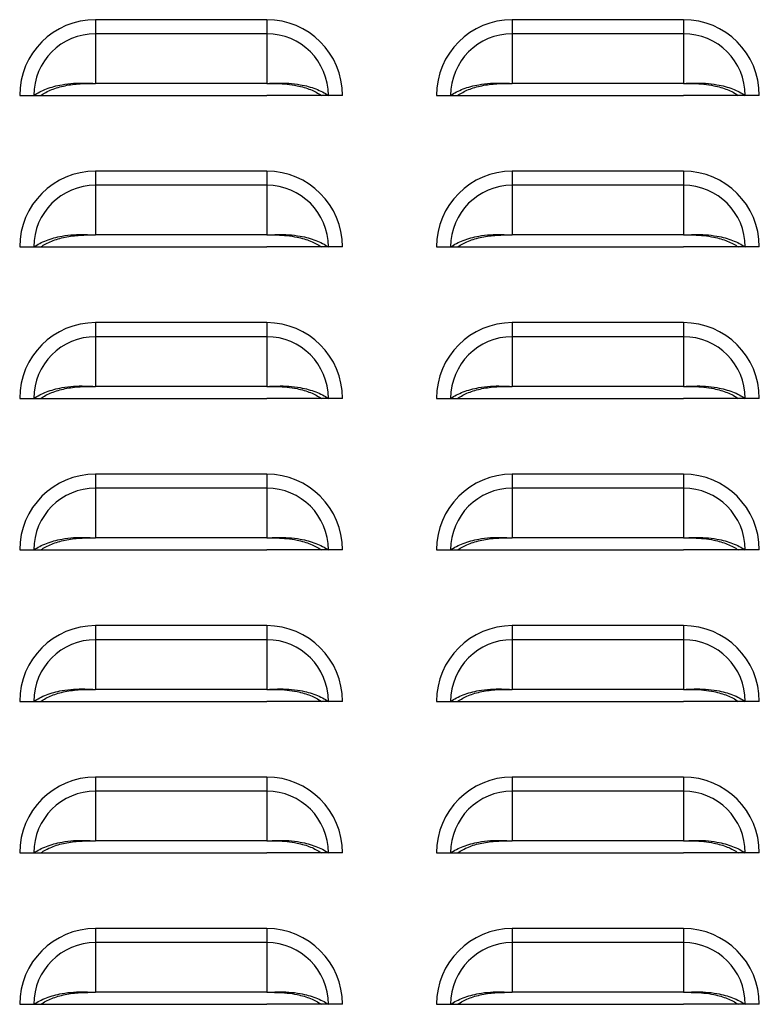
# Model space of a CAD drawing. Units: inches. Extents: x 0 to 51.1, y 0 to 19.3.
# Drawn here: x 11.7 to 12, y 6.2 to 6.6 of the extents above; entities that cross this region are included whole.
import ezdxf

# ---------------------------------------------------------------- set-up
doc = ezdxf.new("R2010")
doc.units = ezdxf.units.IN
doc.header["$LTSCALE"] = 2
doc.header["$MEASUREMENT"] = 0

msp = doc.modelspace()

# ---------------------------------------------------------------- linework, layer by layer
at = {"color": 7, "linetype": 'Continuous', "lineweight": 25}
for p, q in [((11.69414128, 6.63830328), (11.69414128, 6.63248896)), ((11.76476628, 6.63830328), (11.69414128, 6.63830328)), ((11.76476628, 6.63830328), (11.76476628, 6.63248896)), ((11.86601628, 6.63830328), (11.86601628, 6.63248896)), ((11.93664128, 6.63830328), (11.86601628, 6.63830328)), ((11.93664128, 6.63830328), (11.93664128, 6.63248896)), ((11.69414128, 6.63248896), (11.69414128, 6.61200207)), ((11.76476628, 6.63248896), (11.69414128, 6.63248896)), ((11.76476628, 6.63248896), (11.76476628, 6.61200207)), ((11.86601628, 6.63248896), (11.86601628, 6.61200207)), ((11.93664128, 6.63248896), (11.86601628, 6.63248896)), ((11.93664128, 6.63248896), (11.93664128, 6.61200207)), ((11.76476628, 6.61200207), (11.69414128, 6.61200207)), ((11.93664128, 6.61200207), (11.86601628, 6.61200207)), ((11.66289128, 6.60705328), (11.6687056, 6.60705328)), ((11.6687056, 6.60705328), (11.67161221, 6.60705328)), ((11.67155671, 6.60705328), (11.69414128, 6.60705328)), ((11.69414128, 6.60705328), (11.76476628, 6.60705328)), ((11.78735086, 6.60705328), (11.76476628, 6.60705328)), ((11.79020196, 6.60705328), (11.78729535, 6.60705328)), ((11.79601628, 6.60705328), (11.79020196, 6.60705328)), ((11.83476628, 6.60705328), (11.8405806, 6.60705328)), ((11.8405806, 6.60705328), (11.84348721, 6.60705328)), ((11.84343171, 6.60705328), (11.86601628, 6.60705328)), ((11.86601628, 6.60705328), (11.93664128, 6.60705328)), ((11.95922586, 6.60705328), (11.93664128, 6.60705328)), ((11.96207696, 6.60705328), (11.95917035, 6.60705328)), ((11.96789128, 6.60705328), (11.96207696, 6.60705328)), ((11.69414128, 6.57580328), (11.69414128, 6.56998896)), ((11.76476628, 6.57580328), (11.69414128, 6.57580328)), ((11.76476628, 6.57580328), (11.76476628, 6.56998896)), ((11.86601628, 6.57580328), (11.86601628, 6.56998896)), ((11.93664128, 6.57580328), (11.86601628, 6.57580328)), ((11.93664128, 6.57580328), (11.93664128, 6.56998896)), ((11.69414128, 6.56998896), (11.69414128, 6.54950207)), ((11.76476628, 6.56998896), (11.69414128, 6.56998896)), ((11.76476628, 6.56998896), (11.76476628, 6.54950207)), ((11.86601628, 6.56998896), (11.86601628, 6.54950207)), ((11.93664128, 6.56998896), (11.86601628, 6.56998896)), ((11.93664128, 6.56998896), (11.93664128, 6.54950207)), ((11.76476628, 6.54950207), (11.69414128, 6.54950207)), ((11.93664128, 6.54950207), (11.86601628, 6.54950207)), ((11.66289128, 6.54455328), (11.6687056, 6.54455328)), ((11.6687056, 6.54455328), (11.67161221, 6.54455328)), ((11.67155671, 6.54455328), (11.69414128, 6.54455328)), ((11.69414128, 6.54455328), (11.76476628, 6.54455328)), ((11.78735086, 6.54455328), (11.76476628, 6.54455328)), ((11.79020196, 6.54455328), (11.78729535, 6.54455328)), ((11.79601628, 6.54455328), (11.79020196, 6.54455328)), ((11.83476628, 6.54455328), (11.8405806, 6.54455328)), ((11.8405806, 6.54455328), (11.84348721, 6.54455328)), ((11.84343171, 6.54455328), (11.86601628, 6.54455328)), ((11.86601628, 6.54455328), (11.93664128, 6.54455328)), ((11.95922586, 6.54455328), (11.93664128, 6.54455328)), ((11.96207696, 6.54455328), (11.95917035, 6.54455328)), ((11.96789128, 6.54455328), (11.96207696, 6.54455328)), ((11.69414128, 6.51330328), (11.69414128, 6.50748896)), ((11.76476628, 6.51330328), (11.69414128, 6.51330328)), ((11.76476628, 6.51330328), (11.76476628, 6.50748896)), ((11.86601628, 6.51330328), (11.86601628, 6.50748896)), ((11.93664128, 6.51330328), (11.86601628, 6.51330328)), ((11.93664128, 6.51330328), (11.93664128, 6.50748896)), ((11.69414128, 6.50748896), (11.69414128, 6.48700207)), ((11.76476628, 6.50748896), (11.69414128, 6.50748896)), ((11.76476628, 6.50748896), (11.76476628, 6.48700207)), ((11.86601628, 6.50748896), (11.86601628, 6.48700207)), ((11.93664128, 6.50748896), (11.86601628, 6.50748896)), ((11.93664128, 6.50748896), (11.93664128, 6.48700207)), ((11.76476628, 6.48700207), (11.69414128, 6.48700207)), ((11.93664128, 6.48700207), (11.86601628, 6.48700207)), ((11.66289128, 6.48205328), (11.6687056, 6.48205328)), ((11.6687056, 6.48205328), (11.67161221, 6.48205328)), ((11.67155671, 6.48205328), (11.69414128, 6.48205328)), ((11.69414128, 6.48205328), (11.76476628, 6.48205328)), ((11.78735086, 6.48205328), (11.76476628, 6.48205328)), ((11.79020196, 6.48205328), (11.78729535, 6.48205328)), ((11.79601628, 6.48205328), (11.79020196, 6.48205328)), ((11.83476628, 6.48205328), (11.8405806, 6.48205328)), ((11.8405806, 6.48205328), (11.84348721, 6.48205328)), ((11.84343171, 6.48205328), (11.86601628, 6.48205328)), ((11.86601628, 6.48205328), (11.93664128, 6.48205328)), ((11.95922586, 6.48205328), (11.93664128, 6.48205328)), ((11.96207696, 6.48205328), (11.95917035, 6.48205328)), ((11.96789128, 6.48205328), (11.96207696, 6.48205328)), ((11.69414128, 6.45080328), (11.69414128, 6.44498896)), ((11.76476628, 6.45080328), (11.69414128, 6.45080328)), ((11.76476628, 6.45080328), (11.76476628, 6.44498896)), ((11.86601628, 6.45080328), (11.86601628, 6.44498896)), ((11.93664128, 6.45080328), (11.86601628, 6.45080328)), ((11.93664128, 6.45080328), (11.93664128, 6.44498896)), ((11.69414128, 6.44498896), (11.69414128, 6.42450207)), ((11.76476628, 6.44498896), (11.69414128, 6.44498896)), ((11.76476628, 6.44498896), (11.76476628, 6.42450207)), ((11.86601628, 6.44498896), (11.86601628, 6.42450207)), ((11.93664128, 6.44498896), (11.86601628, 6.44498896)), ((11.93664128, 6.44498896), (11.93664128, 6.42450207)), ((11.76476628, 6.42450207), (11.69414128, 6.42450207)), ((11.93664128, 6.42450207), (11.86601628, 6.42450207)), ((11.66289128, 6.41955328), (11.6687056, 6.41955328)), ((11.6687056, 6.41955328), (11.67161221, 6.41955328)), ((11.67155671, 6.41955328), (11.69414128, 6.41955328)), ((11.69414128, 6.41955328), (11.76476628, 6.41955328)), ((11.78735086, 6.41955328), (11.76476628, 6.41955328)), ((11.79020196, 6.41955328), (11.78729535, 6.41955328)), ((11.79601628, 6.41955328), (11.79020196, 6.41955328)), ((11.83476628, 6.41955328), (11.8405806, 6.41955328)), ((11.8405806, 6.41955328), (11.84348721, 6.41955328)), ((11.84343171, 6.41955328), (11.86601628, 6.41955328)), ((11.86601628, 6.41955328), (11.93664128, 6.41955328)), ((11.95922586, 6.41955328), (11.93664128, 6.41955328)), ((11.96207696, 6.41955328), (11.95917035, 6.41955328)), ((11.96789128, 6.41955328), (11.96207696, 6.41955328)), ((11.69414128, 6.38830328), (11.69414128, 6.38248896)), ((11.76476628, 6.38830328), (11.69414128, 6.38830328)), ((11.76476628, 6.38830328), (11.76476628, 6.38248896)), ((11.86601628, 6.38830328), (11.86601628, 6.38248896)), ((11.93664128, 6.38830328), (11.86601628, 6.38830328)), ((11.93664128, 6.38830328), (11.93664128, 6.38248896)), ((11.69414128, 6.38248896), (11.69414128, 6.36200207)), ((11.76476628, 6.38248896), (11.69414128, 6.38248896)), ((11.76476628, 6.38248896), (11.76476628, 6.36200207)), ((11.86601628, 6.38248896), (11.86601628, 6.36200207)), ((11.93664128, 6.38248896), (11.86601628, 6.38248896)), ((11.93664128, 6.38248896), (11.93664128, 6.36200207)), ((11.76476628, 6.36200207), (11.69414128, 6.36200207)), ((11.93664128, 6.36200207), (11.86601628, 6.36200207)), ((11.66289128, 6.35705328), (11.6687056, 6.35705328)), ((11.6687056, 6.35705328), (11.67161221, 6.35705328)), ((11.67155671, 6.35705328), (11.69414128, 6.35705328)), ((11.69414128, 6.35705328), (11.76476628, 6.35705328)), ((11.78735086, 6.35705328), (11.76476628, 6.35705328)), ((11.79020196, 6.35705328), (11.78729535, 6.35705328)), ((11.79601628, 6.35705328), (11.79020196, 6.35705328)), ((11.83476628, 6.35705328), (11.8405806, 6.35705328)), ((11.8405806, 6.35705328), (11.84348721, 6.35705328)), ((11.84343171, 6.35705328), (11.86601628, 6.35705328)), ((11.86601628, 6.35705328), (11.93664128, 6.35705328)), ((11.95922586, 6.35705328), (11.93664128, 6.35705328)), ((11.96207696, 6.35705328), (11.95917035, 6.35705328)), ((11.96789128, 6.35705328), (11.96207696, 6.35705328)), ((11.69414128, 6.32580328), (11.69414128, 6.31998896)), ((11.76476628, 6.32580328), (11.69414128, 6.32580328)), ((11.76476628, 6.32580328), (11.76476628, 6.31998896)), ((11.86601628, 6.32580328), (11.86601628, 6.31998896)), ((11.93664128, 6.32580328), (11.86601628, 6.32580328)), ((11.93664128, 6.32580328), (11.93664128, 6.31998896)), ((11.69414128, 6.31998896), (11.69414128, 6.29950207)), ((11.76476628, 6.31998896), (11.69414128, 6.31998896)), ((11.76476628, 6.31998896), (11.76476628, 6.29950207)), ((11.86601628, 6.31998896), (11.86601628, 6.29950207)), ((11.93664128, 6.31998896), (11.86601628, 6.31998896)), ((11.93664128, 6.31998896), (11.93664128, 6.29950207)), ((11.76476628, 6.29950207), (11.69414128, 6.29950207)), ((11.93664128, 6.29950207), (11.86601628, 6.29950207)), ((11.66289128, 6.29455328), (11.6687056, 6.29455328)), ((11.6687056, 6.29455328), (11.67161221, 6.29455328)), ((11.67155671, 6.29455328), (11.69414128, 6.29455328)), ((11.69414128, 6.29455328), (11.76476628, 6.29455328)), ((11.78735086, 6.29455328), (11.76476628, 6.29455328)), ((11.79020196, 6.29455328), (11.78729535, 6.29455328)), ((11.79601628, 6.29455328), (11.79020196, 6.29455328)), ((11.83476628, 6.29455328), (11.8405806, 6.29455328)), ((11.8405806, 6.29455328), (11.84348721, 6.29455328)), ((11.84343171, 6.29455328), (11.86601628, 6.29455328)), ((11.86601628, 6.29455328), (11.93664128, 6.29455328)), ((11.95922586, 6.29455328), (11.93664128, 6.29455328)), ((11.96207696, 6.29455328), (11.95917035, 6.29455328)), ((11.96789128, 6.29455328), (11.96207696, 6.29455328)), ((11.69414128, 6.26330328), (11.69414128, 6.25748896)), ((11.76476628, 6.26330328), (11.69414128, 6.26330328)), ((11.76476628, 6.26330328), (11.76476628, 6.25748896)), ((11.86601628, 6.26330328), (11.86601628, 6.25748896)), ((11.93664128, 6.26330328), (11.86601628, 6.26330328)), ((11.93664128, 6.26330328), (11.93664128, 6.25748896)), ((11.69414128, 6.25748896), (11.69414128, 6.23700207)), ((11.76476628, 6.25748896), (11.69414128, 6.25748896)), ((11.76476628, 6.25748896), (11.76476628, 6.23700207)), ((11.86601628, 6.25748896), (11.86601628, 6.23700207)), ((11.93664128, 6.25748896), (11.86601628, 6.25748896)), ((11.93664128, 6.25748896), (11.93664128, 6.23700207)), ((11.76476628, 6.23700207), (11.69414128, 6.23700207)), ((11.93664128, 6.23700207), (11.86601628, 6.23700207)), ((11.66289128, 6.23205328), (11.6687056, 6.23205328)), ((11.6687056, 6.23205328), (11.67161221, 6.23205328)), ((11.67155671, 6.23205328), (11.69414128, 6.23205328)), ((11.69414128, 6.23205328), (11.76476628, 6.23205328)), ((11.78735086, 6.23205328), (11.76476628, 6.23205328)), ((11.79020196, 6.23205328), (11.78729535, 6.23205328)), ((11.79601628, 6.23205328), (11.79020196, 6.23205328)), ((11.83476628, 6.23205328), (11.8405806, 6.23205328)), ((11.8405806, 6.23205328), (11.84348721, 6.23205328)), ((11.84343171, 6.23205328), (11.86601628, 6.23205328)), ((11.86601628, 6.23205328), (11.93664128, 6.23205328)), ((11.95922586, 6.23205328), (11.93664128, 6.23205328)), ((11.96207696, 6.23205328), (11.95917035, 6.23205328)), ((11.96789128, 6.23205328), (11.96207696, 6.23205328))]:
    msp.add_line(p, q, dxfattribs=at)
for centre, radius, start, end in [((11.69414128, 6.60705328), 0.03125, 90, 180), ((11.76476628, 6.60705328), 0.03125, 0, 90), ((11.86601628, 6.60705328), 0.03125, 90, 180), ((11.93664128, 6.60705328), 0.03125, 0, 90), ((11.69414128, 6.60705328), 0.02543568, 90, 180), ((11.76476628, 6.60705328), 0.02543568, 0, 90), ((11.86601628, 6.60705328), 0.02543568, 90, 180), ((11.93664128, 6.60705328), 0.02543568, 0, 90), ((11.69414128, 6.54455328), 0.03125, 90, 180), ((11.76476628, 6.54455328), 0.03125, 0, 90), ((11.86601628, 6.54455328), 0.03125, 90, 180), ((11.93664128, 6.54455328), 0.03125, 0, 90), ((11.69414128, 6.54455328), 0.02543568, 90, 180), ((11.76476628, 6.54455328), 0.02543568, 0, 90), ((11.86601628, 6.54455328), 0.02543568, 90, 180), ((11.93664128, 6.54455328), 0.02543568, 0, 90), ((11.69414128, 6.48205328), 0.03125, 90, 180), ((11.76476628, 6.48205328), 0.03125, 0, 90), ((11.86601628, 6.48205328), 0.03125, 90, 180), ((11.93664128, 6.48205328), 0.03125, 360, 90), ((11.69414128, 6.48205328), 0.02543568, 90, 180), ((11.76476628, 6.48205328), 0.02543568, 0, 90), ((11.86601628, 6.48205328), 0.02543568, 90, 180), ((11.93664128, 6.48205328), 0.02543568, 360, 90), ((11.69414128, 6.41955328), 0.03125, 90, 180), ((11.76476628, 6.41955328), 0.03125, 360, 90), ((11.86601628, 6.41955328), 0.03125, 90, 180), ((11.93664128, 6.41955328), 0.03125, 0, 90), ((11.69414128, 6.41955328), 0.02543568, 90, 180), ((11.76476628, 6.41955328), 0.02543568, 360, 90), ((11.86601628, 6.41955328), 0.02543568, 90, 180), ((11.93664128, 6.41955328), 0.02543568, 0, 90), ((11.69414128, 6.35705328), 0.03125, 90, 180), ((11.76476628, 6.35705328), 0.03125, 360, 90), ((11.86601628, 6.35705328), 0.03125, 90, 180), ((11.93664128, 6.35705328), 0.03125, 0, 90), ((11.69414128, 6.35705328), 0.02543568, 90, 180), ((11.76476628, 6.35705328), 0.02543568, 360, 90), ((11.86601628, 6.35705328), 0.02543568, 90, 180), ((11.93664128, 6.35705328), 0.02543568, 0, 90), ((11.69414128, 6.29455328), 0.03125, 90, 180), ((11.76476628, 6.29455328), 0.03125, 0, 90), ((11.86601628, 6.29455328), 0.03125, 90, 180), ((11.93664128, 6.29455328), 0.03125, 0, 90), ((11.69414128, 6.29455328), 0.02543568, 90, 180), ((11.76476628, 6.29455328), 0.02543568, 0, 90), ((11.86601628, 6.29455328), 0.02543568, 90, 180), ((11.93664128, 6.29455328), 0.02543568, 0, 90), ((11.69414128, 6.23205328), 0.03125, 90, 180), ((11.76476628, 6.23205328), 0.03125, 0, 90), ((11.86601628, 6.23205328), 0.03125, 90, 180), ((11.93664128, 6.23205328), 0.03125, 0, 90), ((11.69414128, 6.23205328), 0.02543568, 90, 180), ((11.76476628, 6.23205328), 0.02543568, 0, 90), ((11.86601628, 6.23205328), 0.02543568, 90, 180), ((11.93664128, 6.23205328), 0.02543568, 0, 90)]:
    msp.add_arc(centre, radius, start, end, dxfattribs=at)
for points, knots in [([(11.6687056, 6.60705328), (11.66948787, 6.60754582), (11.67105073, 6.60852986), (11.67387234, 6.60976263), (11.67696667, 6.61077876), (11.68070779, 6.61162806), (11.6850018, 6.61217729), (11.68967006, 6.61220258), (11.69267994, 6.6120676), (11.69414128, 6.61200207)], [0, 0, 0, 0, 0.128538026, 0.256801119, 0.385199704, 0.512480557, 0.685588205, 0.84734847, 1, 1, 1, 1]), ([(11.67161221, 6.60705328), (11.67228382, 6.60749027), (11.67362601, 6.60836358), (11.67605257, 6.60946987), (11.67871903, 6.61039622), (11.68256209, 6.61135535), (11.68777902, 6.61201352), (11.69202066, 6.61200588), (11.69414128, 6.61200207)], [0, 0, 0, 0, 0.12536866, 0.250544106, 0.375999516, 0.500649102, 0.750348525, 1, 1, 1, 1]), ([(11.76476628, 6.61200207), (11.76623632, 6.61206819), (11.76926059, 6.61220422), (11.77392994, 6.61217497), (11.77822297, 6.61162377), (11.78194749, 6.61077675), (11.78503412, 6.60976234), (11.78784997, 6.60853357), (11.78941515, 6.60754848), (11.79020196, 6.60705328)], [0, 0, 0, 0, 0.153558739, 0.315913507, 0.487645759, 0.615773214, 0.742886091, 0.870748939, 1, 1, 1, 1]), ([(11.76476628, 6.61200207), (11.76618127, 6.61200547), (11.7689853, 6.61201223), (11.77321481, 6.61177313), (11.77697186, 6.61119851), (11.78019461, 6.6103946), (11.78285395, 6.60946958), (11.78527568, 6.60836691), (11.78661984, 6.60749264), (11.78729535, 6.60705328)], [0, 0, 0, 0, 0.166781518, 0.330505202, 0.499705571, 0.625124885, 0.749266139, 0.873993836, 1, 1, 1, 1]), ([(11.8405806, 6.60705328), (11.84136287, 6.60754582), (11.84292573, 6.60852986), (11.84574734, 6.60976263), (11.84884167, 6.61077876), (11.85258279, 6.61162806), (11.8568768, 6.61217729), (11.86154506, 6.61220258), (11.86455494, 6.6120676), (11.86601628, 6.61200207)], [0, 0, 0, 0, 0.128538026, 0.256801119, 0.385199704, 0.512480557, 0.685588205, 0.84734847, 1, 1, 1, 1]), ([(11.84348721, 6.60705328), (11.84415882, 6.60749027), (11.84550101, 6.60836358), (11.84792757, 6.60946987), (11.85059403, 6.61039622), (11.85443709, 6.61135535), (11.85965402, 6.61201352), (11.86389566, 6.61200588), (11.86601628, 6.61200207)], [0, 0, 0, 0, 0.12536866, 0.250544106, 0.375999516, 0.500649102, 0.750348525, 1, 1, 1, 1]), ([(11.93664128, 6.61200207), (11.93811132, 6.61206819), (11.94113559, 6.61220422), (11.94580494, 6.61217497), (11.95009797, 6.61162377), (11.95382249, 6.61077675), (11.95690912, 6.60976234), (11.95972497, 6.60853357), (11.96129015, 6.60754848), (11.96207696, 6.60705328)], [0, 0, 0, 0, 0.153558739, 0.315913507, 0.487645759, 0.615773214, 0.742886091, 0.870748939, 1, 1, 1, 1]), ([(11.93664128, 6.61200207), (11.93805627, 6.61200547), (11.9408603, 6.61201223), (11.94508981, 6.61177313), (11.94884686, 6.61119851), (11.95206961, 6.6103946), (11.95472895, 6.60946958), (11.95715068, 6.60836691), (11.95849484, 6.60749264), (11.95917035, 6.60705328)], [0, 0, 0, 0, 0.166781518, 0.330505202, 0.499705571, 0.625124885, 0.749266139, 0.873993836, 1, 1, 1, 1]), ([(11.6687056, 6.54455328), (11.66948787, 6.54504582), (11.67105073, 6.54602986), (11.67387234, 6.54726263), (11.67696667, 6.54827876), (11.68070779, 6.54912806), (11.6850018, 6.54967729), (11.68967006, 6.54970258), (11.69267994, 6.5495676), (11.69414128, 6.54950207)], [0, 0, 0, 0, 0.1285380261, 0.2568011189, 0.3851997042, 0.5124805571, 0.6855882053, 0.8473484696, 1, 1, 1, 1]), ([(11.67161221, 6.54455328), (11.67228382, 6.54499027), (11.67362601, 6.54586358), (11.67605257, 6.54696987), (11.67871903, 6.54789622), (11.68256209, 6.54885535), (11.68777902, 6.54951352), (11.69202066, 6.54950588), (11.69414128, 6.54950207)], [0, 0, 0, 0, 0.12536866, 0.250544106, 0.375999516, 0.500649102, 0.750348525, 1, 1, 1, 1]), ([(11.76476628, 6.54950207), (11.76623632, 6.54956819), (11.76926059, 6.54970422), (11.77392994, 6.54967497), (11.77822297, 6.54912377), (11.78194749, 6.54827675), (11.78503412, 6.54726234), (11.78784997, 6.54603357), (11.78941515, 6.54504848), (11.79020196, 6.54455328)], [0, 0, 0, 0, 0.153558739, 0.315913507, 0.487645759, 0.615773214, 0.742886091, 0.870748939, 1, 1, 1, 1]), ([(11.76476628, 6.54950207), (11.76618127, 6.54950547), (11.7689853, 6.54951223), (11.77321481, 6.54927313), (11.77697186, 6.54869851), (11.78019461, 6.5478946), (11.78285395, 6.54696958), (11.78527568, 6.54586691), (11.78661984, 6.54499264), (11.78729535, 6.54455328)], [0, 0, 0, 0, 0.166781518, 0.330505202, 0.499705571, 0.625124885, 0.749266139, 0.873993836, 1, 1, 1, 1]), ([(11.8405806, 6.54455328), (11.84136287, 6.54504582), (11.84292573, 6.54602986), (11.84574734, 6.54726263), (11.84884167, 6.54827876), (11.85258279, 6.54912806), (11.8568768, 6.54967729), (11.86154506, 6.54970258), (11.86455494, 6.5495676), (11.86601628, 6.54950207)], [0, 0, 0, 0, 0.128538026, 0.256801119, 0.385199704, 0.512480557, 0.685588205, 0.84734847, 1, 1, 1, 1]), ([(11.84348721, 6.54455328), (11.84415882, 6.54499027), (11.84550101, 6.54586358), (11.84792757, 6.54696987), (11.85059403, 6.54789622), (11.85443709, 6.54885535), (11.85965402, 6.54951352), (11.86389566, 6.54950588), (11.86601628, 6.54950207)], [0, 0, 0, 0, 0.12536866, 0.2505441057, 0.3759995156, 0.5006491024, 0.7503485252, 1, 1, 1, 1]), ([(11.93664128, 6.54950207), (11.93811132, 6.54956819), (11.94113559, 6.54970422), (11.94580494, 6.54967497), (11.95009797, 6.54912377), (11.95382249, 6.54827675), (11.95690912, 6.54726234), (11.95972497, 6.54603357), (11.96129015, 6.54504848), (11.96207696, 6.54455328)], [0, 0, 0, 0, 0.153558739, 0.315913507, 0.487645759, 0.615773214, 0.742886091, 0.870748939, 1, 1, 1, 1]), ([(11.93664128, 6.54950207), (11.93805627, 6.54950547), (11.9408603, 6.54951223), (11.94508981, 6.54927313), (11.94884686, 6.54869851), (11.95206961, 6.5478946), (11.95472895, 6.54696958), (11.95715068, 6.54586691), (11.95849484, 6.54499264), (11.95917035, 6.54455328)], [0, 0, 0, 0, 0.1667815177, 0.3305052022, 0.4997055708, 0.6251248846, 0.7492661392, 0.8739938363, 1, 1, 1, 1]), ([(11.6687056, 6.48205328), (11.66948787, 6.48254582), (11.67105073, 6.48352986), (11.67387234, 6.48476263), (11.67696667, 6.48577876), (11.68070779, 6.48662806), (11.6850018, 6.48717729), (11.68967006, 6.48720258), (11.69267994, 6.4870676), (11.69414128, 6.48700207)], [0, 0, 0, 0, 0.128538026, 0.256801119, 0.385199704, 0.512480557, 0.685588205, 0.84734847, 1, 1, 1, 1]), ([(11.67161221, 6.48205328), (11.67228382, 6.48249027), (11.67362601, 6.48336358), (11.67605257, 6.48446987), (11.67871903, 6.48539622), (11.68256209, 6.48635535), (11.68777902, 6.48701352), (11.69202066, 6.48700588), (11.69414128, 6.48700207)], [0, 0, 0, 0, 0.12536866, 0.250544106, 0.375999516, 0.500649102, 0.750348525, 1, 1, 1, 1]), ([(11.76476628, 6.48700207), (11.76623632, 6.48706819), (11.76926059, 6.48720422), (11.77392994, 6.48717497), (11.77822297, 6.48662377), (11.78194749, 6.48577675), (11.78503412, 6.48476234), (11.78784997, 6.48353357), (11.78941515, 6.48254848), (11.79020196, 6.48205328)], [0, 0, 0, 0, 0.153558739, 0.315913507, 0.487645759, 0.615773214, 0.742886091, 0.870748939, 1, 1, 1, 1]), ([(11.76476628, 6.48700207), (11.76618127, 6.48700547), (11.7689853, 6.48701223), (11.77321481, 6.48677313), (11.77697186, 6.48619851), (11.78019461, 6.4853946), (11.78285395, 6.48446958), (11.78527568, 6.48336691), (11.78661984, 6.48249264), (11.78729535, 6.48205328)], [0, 0, 0, 0, 0.166781518, 0.330505202, 0.499705571, 0.625124885, 0.749266139, 0.873993836, 1, 1, 1, 1]), ([(11.8405806, 6.48205328), (11.84136287, 6.48254582), (11.84292573, 6.48352986), (11.84574734, 6.48476263), (11.84884167, 6.48577876), (11.85258279, 6.48662806), (11.8568768, 6.48717729), (11.86154506, 6.48720258), (11.86455494, 6.4870676), (11.86601628, 6.48700207)], [0, 0, 0, 0, 0.128538026, 0.256801119, 0.385199704, 0.512480557, 0.685588205, 0.84734847, 1, 1, 1, 1]), ([(11.84348721, 6.48205328), (11.84415882, 6.48249027), (11.84550101, 6.48336358), (11.84792757, 6.48446987), (11.85059403, 6.48539622), (11.85443709, 6.48635535), (11.85965402, 6.48701352), (11.86389566, 6.48700588), (11.86601628, 6.48700207)], [0, 0, 0, 0, 0.12536866, 0.250544106, 0.375999516, 0.500649102, 0.750348525, 1, 1, 1, 1]), ([(11.93664128, 6.48700207), (11.93811132, 6.48706819), (11.94113559, 6.48720422), (11.94580494, 6.48717497), (11.95009797, 6.48662377), (11.95382249, 6.48577675), (11.95690912, 6.48476234), (11.95972497, 6.48353357), (11.96129015, 6.48254848), (11.96207696, 6.48205328)], [0, 0, 0, 0, 0.153558739, 0.315913507, 0.487645759, 0.615773214, 0.742886091, 0.870748939, 1, 1, 1, 1]), ([(11.93664128, 6.48700207), (11.93805627, 6.48700547), (11.9408603, 6.48701223), (11.94508981, 6.48677313), (11.94884686, 6.48619851), (11.95206961, 6.4853946), (11.95472895, 6.48446958), (11.95715068, 6.48336691), (11.95849484, 6.48249264), (11.95917035, 6.48205328)], [0, 0, 0, 0, 0.1667815177, 0.3305052022, 0.4997055708, 0.6251248846, 0.7492661392, 0.8739938363, 1, 1, 1, 1]), ([(11.6687056, 6.41955328), (11.66948787, 6.42004582), (11.67105073, 6.42102986), (11.67387234, 6.42226263), (11.67696667, 6.42327876), (11.68070779, 6.42412806), (11.6850018, 6.42467729), (11.68967006, 6.42470258), (11.69267994, 6.4245676), (11.69414128, 6.42450207)], [0, 0, 0, 0, 0.128538026, 0.256801119, 0.385199704, 0.512480557, 0.685588205, 0.84734847, 1, 1, 1, 1]), ([(11.67161221, 6.41955328), (11.67228382, 6.41999027), (11.67362601, 6.42086358), (11.67605257, 6.42196987), (11.67871903, 6.42289622), (11.68256209, 6.42385535), (11.68777902, 6.42451352), (11.69202066, 6.42450588), (11.69414128, 6.42450207)], [0, 0, 0, 0, 0.12536866, 0.250544106, 0.375999516, 0.500649102, 0.750348525, 1, 1, 1, 1]), ([(11.76476628, 6.42450207), (11.76623632, 6.42456819), (11.76926059, 6.42470422), (11.77392994, 6.42467497), (11.77822297, 6.42412377), (11.78194749, 6.42327675), (11.78503412, 6.42226234), (11.78784997, 6.42103357), (11.78941515, 6.42004848), (11.79020196, 6.41955328)], [0, 0, 0, 0, 0.153558739, 0.315913507, 0.487645759, 0.615773214, 0.742886091, 0.870748939, 1, 1, 1, 1]), ([(11.76476628, 6.42450207), (11.76618127, 6.42450547), (11.7689853, 6.42451223), (11.77321481, 6.42427313), (11.77697186, 6.42369851), (11.78019461, 6.4228946), (11.78285395, 6.42196958), (11.78527568, 6.42086691), (11.78661984, 6.41999264), (11.78729535, 6.41955328)], [0, 0, 0, 0, 0.166781518, 0.330505202, 0.499705571, 0.625124885, 0.749266139, 0.873993836, 1, 1, 1, 1]), ([(11.8405806, 6.41955328), (11.84136287, 6.42004582), (11.84292573, 6.42102986), (11.84574734, 6.42226263), (11.84884167, 6.42327876), (11.85258279, 6.42412806), (11.8568768, 6.42467729), (11.86154506, 6.42470258), (11.86455494, 6.4245676), (11.86601628, 6.42450207)], [0, 0, 0, 0, 0.128538026, 0.256801119, 0.385199704, 0.512480557, 0.685588205, 0.84734847, 1, 1, 1, 1]), ([(11.84348721, 6.41955328), (11.84415882, 6.41999027), (11.84550101, 6.42086358), (11.84792757, 6.42196987), (11.85059403, 6.42289622), (11.85443709, 6.42385535), (11.85965402, 6.42451352), (11.86389566, 6.42450588), (11.86601628, 6.42450207)], [0, 0, 0, 0, 0.12536866, 0.250544106, 0.375999516, 0.500649102, 0.750348525, 1, 1, 1, 1]), ([(11.93664128, 6.42450207), (11.93811132, 6.42456819), (11.94113559, 6.42470422), (11.94580494, 6.42467497), (11.95009797, 6.42412377), (11.95382249, 6.42327675), (11.95690912, 6.42226234), (11.95972497, 6.42103357), (11.96129015, 6.42004848), (11.96207696, 6.41955328)], [0, 0, 0, 0, 0.153558739, 0.315913507, 0.487645759, 0.615773214, 0.742886091, 0.870748939, 1, 1, 1, 1]), ([(11.93664128, 6.42450207), (11.93805627, 6.42450547), (11.9408603, 6.42451223), (11.94508981, 6.42427313), (11.94884686, 6.42369851), (11.95206961, 6.4228946), (11.95472895, 6.42196958), (11.95715068, 6.42086691), (11.95849484, 6.41999264), (11.95917035, 6.41955328)], [0, 0, 0, 0, 0.166781518, 0.330505202, 0.499705571, 0.625124885, 0.749266139, 0.873993836, 1, 1, 1, 1]), ([(11.6687056, 6.35705328), (11.66948787, 6.35754582), (11.67105073, 6.35852986), (11.67387234, 6.35976263), (11.67696667, 6.36077876), (11.68070779, 6.36162806), (11.6850018, 6.36217729), (11.68967006, 6.36220258), (11.69267994, 6.3620676), (11.69414128, 6.36200207)], [0, 0, 0, 0, 0.128538026, 0.256801119, 0.385199704, 0.512480557, 0.685588205, 0.84734847, 1, 1, 1, 1]), ([(11.67161221, 6.35705328), (11.67228382, 6.35749027), (11.67362601, 6.35836358), (11.67605257, 6.35946987), (11.67871903, 6.36039622), (11.68256209, 6.36135535), (11.68777902, 6.36201352), (11.69202066, 6.36200588), (11.69414128, 6.36200207)], [0, 0, 0, 0, 0.12536866, 0.250544106, 0.375999516, 0.500649102, 0.750348525, 1, 1, 1, 1]), ([(11.76476628, 6.36200207), (11.76623632, 6.36206819), (11.76926059, 6.36220422), (11.77392994, 6.36217497), (11.77822297, 6.36162377), (11.78194749, 6.36077675), (11.78503412, 6.35976234), (11.78784997, 6.35853357), (11.78941515, 6.35754848), (11.79020196, 6.35705328)], [0, 0, 0, 0, 0.153558739, 0.315913507, 0.487645759, 0.615773214, 0.742886091, 0.870748939, 1, 1, 1, 1]), ([(11.76476628, 6.36200207), (11.76618127, 6.36200547), (11.7689853, 6.36201223), (11.77321481, 6.36177313), (11.77697186, 6.36119851), (11.78019461, 6.3603946), (11.78285395, 6.35946958), (11.78527568, 6.35836691), (11.78661984, 6.35749264), (11.78729535, 6.35705328)], [0, 0, 0, 0, 0.166781518, 0.330505202, 0.499705571, 0.625124885, 0.749266139, 0.873993836, 1, 1, 1, 1]), ([(11.8405806, 6.35705328), (11.84136287, 6.35754582), (11.84292573, 6.35852986), (11.84574734, 6.35976263), (11.84884167, 6.36077876), (11.85258279, 6.36162806), (11.8568768, 6.36217729), (11.86154506, 6.36220258), (11.86455494, 6.3620676), (11.86601628, 6.36200207)], [0, 0, 0, 0, 0.128538026, 0.256801119, 0.385199704, 0.512480557, 0.685588205, 0.84734847, 1, 1, 1, 1]), ([(11.84348721, 6.35705328), (11.84415882, 6.35749027), (11.84550101, 6.35836358), (11.84792757, 6.35946987), (11.85059403, 6.36039622), (11.85443709, 6.36135535), (11.85965402, 6.36201352), (11.86389566, 6.36200588), (11.86601628, 6.36200207)], [0, 0, 0, 0, 0.12536866, 0.250544106, 0.375999516, 0.500649102, 0.750348525, 1, 1, 1, 1]), ([(11.93664128, 6.36200207), (11.93811132, 6.36206819), (11.94113559, 6.36220422), (11.94580494, 6.36217497), (11.95009797, 6.36162377), (11.95382249, 6.36077675), (11.95690912, 6.35976234), (11.95972497, 6.35853357), (11.96129015, 6.35754848), (11.96207696, 6.35705328)], [0, 0, 0, 0, 0.153558739, 0.315913507, 0.487645759, 0.615773214, 0.742886091, 0.870748939, 1, 1, 1, 1]), ([(11.93664128, 6.36200207), (11.93805627, 6.36200547), (11.9408603, 6.36201223), (11.94508981, 6.36177313), (11.94884686, 6.36119851), (11.95206961, 6.3603946), (11.95472895, 6.35946958), (11.95715068, 6.35836691), (11.95849484, 6.35749264), (11.95917035, 6.35705328)], [0, 0, 0, 0, 0.166781518, 0.330505202, 0.499705571, 0.625124885, 0.749266139, 0.873993836, 1, 1, 1, 1]), ([(11.6687056, 6.29455328), (11.66948787, 6.29504582), (11.67105073, 6.29602986), (11.67387234, 6.29726263), (11.67696667, 6.29827876), (11.68070779, 6.29912806), (11.6850018, 6.29967729), (11.68967006, 6.29970258), (11.69267994, 6.2995676), (11.69414128, 6.29950207)], [0, 0, 0, 0, 0.1285380261, 0.2568011189, 0.3851997042, 0.5124805571, 0.6855882053, 0.8473484696, 1, 1, 1, 1]), ([(11.67161221, 6.29455328), (11.67228382, 6.29499027), (11.67362601, 6.29586358), (11.67605257, 6.29696987), (11.67871903, 6.29789622), (11.68256209, 6.29885535), (11.68777902, 6.29951352), (11.69202066, 6.29950588), (11.69414128, 6.29950207)], [0, 0, 0, 0, 0.12536866, 0.250544106, 0.375999516, 0.500649102, 0.750348525, 1, 1, 1, 1]), ([(11.76476628, 6.29950207), (11.76623632, 6.29956819), (11.76926059, 6.29970422), (11.77392994, 6.29967497), (11.77822297, 6.29912377), (11.78194749, 6.29827675), (11.78503412, 6.29726234), (11.78784997, 6.29603357), (11.78941515, 6.29504848), (11.79020196, 6.29455328)], [0, 0, 0, 0, 0.153558739, 0.315913507, 0.487645759, 0.615773214, 0.742886091, 0.870748939, 1, 1, 1, 1]), ([(11.76476628, 6.29950207), (11.76618127, 6.29950547), (11.7689853, 6.29951223), (11.77321481, 6.29927313), (11.77697186, 6.29869851), (11.78019461, 6.2978946), (11.78285395, 6.29696958), (11.78527568, 6.29586691), (11.78661984, 6.29499264), (11.78729535, 6.29455328)], [0, 0, 0, 0, 0.166781518, 0.330505202, 0.499705571, 0.625124885, 0.749266139, 0.873993836, 1, 1, 1, 1]), ([(11.8405806, 6.29455328), (11.84136287, 6.29504582), (11.84292573, 6.29602986), (11.84574734, 6.29726263), (11.84884167, 6.29827876), (11.85258279, 6.29912806), (11.8568768, 6.29967729), (11.86154506, 6.29970258), (11.86455494, 6.2995676), (11.86601628, 6.29950207)], [0, 0, 0, 0, 0.128538026, 0.256801119, 0.385199704, 0.512480557, 0.685588205, 0.84734847, 1, 1, 1, 1]), ([(11.84348721, 6.29455328), (11.84415882, 6.29499027), (11.84550101, 6.29586358), (11.84792757, 6.29696987), (11.85059403, 6.29789622), (11.85443709, 6.29885535), (11.85965402, 6.29951352), (11.86389566, 6.29950588), (11.86601628, 6.29950207)], [0, 0, 0, 0, 0.12536866, 0.2505441057, 0.3759995156, 0.5006491024, 0.7503485252, 1, 1, 1, 1]), ([(11.93664128, 6.29950207), (11.93811132, 6.29956819), (11.94113559, 6.29970422), (11.94580494, 6.29967497), (11.95009797, 6.29912377), (11.95382249, 6.29827675), (11.95690912, 6.29726234), (11.95972497, 6.29603357), (11.96129015, 6.29504848), (11.96207696, 6.29455328)], [0, 0, 0, 0, 0.153558739, 0.315913507, 0.487645759, 0.615773214, 0.742886091, 0.870748939, 1, 1, 1, 1]), ([(11.93664128, 6.29950207), (11.93805627, 6.29950547), (11.9408603, 6.29951223), (11.94508981, 6.29927313), (11.94884686, 6.29869851), (11.95206961, 6.2978946), (11.95472895, 6.29696958), (11.95715068, 6.29586691), (11.95849484, 6.29499264), (11.95917035, 6.29455328)], [0, 0, 0, 0, 0.166781518, 0.330505202, 0.499705571, 0.625124885, 0.749266139, 0.873993836, 1, 1, 1, 1]), ([(11.6687056, 6.23205328), (11.66948787, 6.23254582), (11.67105073, 6.23352986), (11.67387234, 6.23476263), (11.67696667, 6.23577876), (11.68070779, 6.23662806), (11.6850018, 6.23717729), (11.68967006, 6.23720258), (11.69267994, 6.2370676), (11.69414128, 6.23700207)], [0, 0, 0, 0, 0.128538026, 0.256801119, 0.385199704, 0.512480557, 0.685588205, 0.84734847, 1, 1, 1, 1]), ([(11.67161221, 6.23205328), (11.67228382, 6.23249027), (11.67362601, 6.23336358), (11.67605257, 6.23446987), (11.67871903, 6.23539622), (11.68256209, 6.23635535), (11.68777902, 6.23701352), (11.69202066, 6.23700588), (11.69414128, 6.23700207)], [0, 0, 0, 0, 0.12536866, 0.2505441057, 0.3759995156, 0.5006491024, 0.7503485252, 1, 1, 1, 1]), ([(11.76476628, 6.23700207), (11.76623632, 6.23706819), (11.76926059, 6.23720422), (11.77392994, 6.23717497), (11.77822297, 6.23662377), (11.78194749, 6.23577675), (11.78503412, 6.23476234), (11.78784997, 6.23353357), (11.78941515, 6.23254848), (11.79020196, 6.23205328)], [0, 0, 0, 0, 0.1535587388, 0.3159135066, 0.487645759, 0.6157732135, 0.7428860912, 0.8707489387, 1, 1, 1, 1]), ([(11.76476628, 6.23700207), (11.76618127, 6.23700547), (11.7689853, 6.23701223), (11.77321481, 6.23677313), (11.77697186, 6.23619851), (11.78019461, 6.2353946), (11.78285395, 6.23446958), (11.78527568, 6.23336691), (11.78661984, 6.23249264), (11.78729535, 6.23205328)], [0, 0, 0, 0, 0.1667815177, 0.3305052022, 0.4997055708, 0.6251248846, 0.7492661392, 0.8739938363, 1, 1, 1, 1]), ([(11.8405806, 6.23205328), (11.84136287, 6.23254582), (11.84292573, 6.23352986), (11.84574734, 6.23476263), (11.84884167, 6.23577876), (11.85258279, 6.23662806), (11.8568768, 6.23717729), (11.86154506, 6.23720258), (11.86455494, 6.2370676), (11.86601628, 6.23700207)], [0, 0, 0, 0, 0.128538026, 0.256801119, 0.385199704, 0.512480557, 0.685588205, 0.84734847, 1, 1, 1, 1]), ([(11.84348721, 6.23205328), (11.84415882, 6.23249027), (11.84550101, 6.23336358), (11.84792757, 6.23446987), (11.85059403, 6.23539622), (11.85443709, 6.23635535), (11.85965402, 6.23701352), (11.86389566, 6.23700588), (11.86601628, 6.23700207)], [0, 0, 0, 0, 0.12536866, 0.250544106, 0.375999516, 0.500649102, 0.750348525, 1, 1, 1, 1]), ([(11.93664128, 6.23700207), (11.93811132, 6.23706819), (11.94113559, 6.23720422), (11.94580494, 6.23717497), (11.95009797, 6.23662377), (11.95382249, 6.23577675), (11.95690912, 6.23476234), (11.95972497, 6.23353357), (11.96129015, 6.23254848), (11.96207696, 6.23205328)], [0, 0, 0, 0, 0.153558739, 0.315913507, 0.487645759, 0.615773214, 0.742886091, 0.870748939, 1, 1, 1, 1]), ([(11.93664128, 6.23700207), (11.93805627, 6.23700547), (11.9408603, 6.23701223), (11.94508981, 6.23677313), (11.94884686, 6.23619851), (11.95206961, 6.2353946), (11.95472895, 6.23446958), (11.95715068, 6.23336691), (11.95849484, 6.23249264), (11.95917035, 6.23205328)], [0, 0, 0, 0, 0.166781518, 0.330505202, 0.499705571, 0.625124885, 0.749266139, 0.873993836, 1, 1, 1, 1])]:
    msp.add_open_spline(points, degree=3, knots=knots, dxfattribs=at)

doc.saveas('drawing.dxf')
